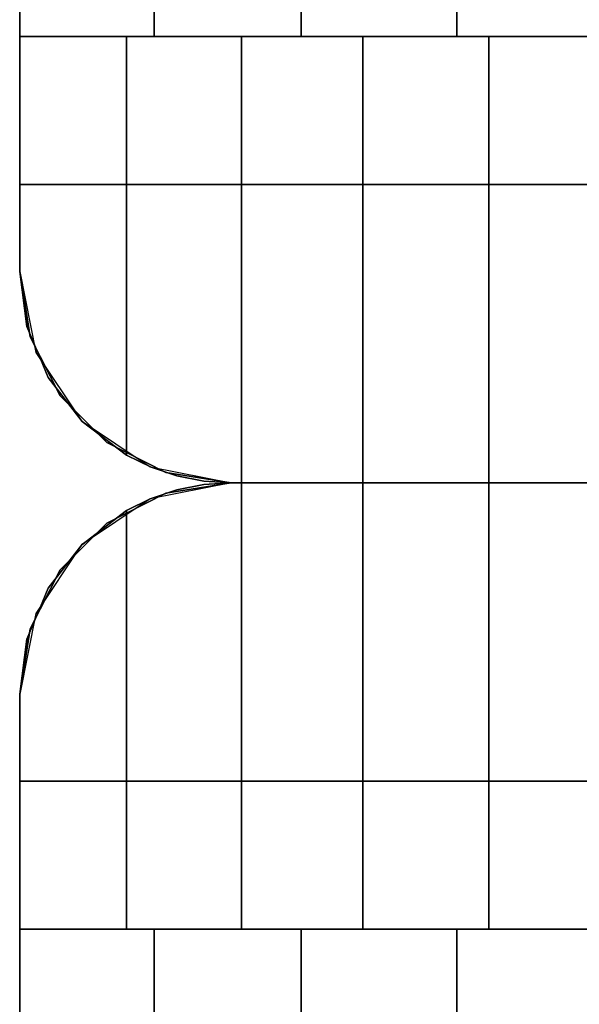
# Model space of a CAD drawing. Extents: x -22623 to 95159, y -28460 to 61432.
# Drawn here: x 18363 to 18387, y 11575 to 11617 of the extents above; entities that cross this region are included whole.
import ezdxf

# ---------------------------------------------------------------- set-up
doc = ezdxf.new("R2010")
doc.units = 0
doc.header["$LTSCALE"] = 200
doc.layers.add('AWA', color=8, linetype='CONTINUOUS')

msp = doc.modelspace()

# ---------------------------------------------------------------- linework, layer by layer
at = {"layer": 'AWA', "ltscale": 5}
for points, invisible_edges in [([(18363.247, 11606.358, 24.003), (18363.247, 12338.37, 24.003), (18363.247, 12338.37, 54.864), (18363.247, 11606.358, 54.864)], 4), ([(18363.247, 11606.358, 116.586), (18363.247, 12338.37, 116.586), (18363.247, 12338.37, 147.447), (18363.247, 11606.358, 147.447)], 4), ([(18363.247, 11606.358, 54.864), (18363.247, 12338.37, 54.864), (18363.247, 12338.37, 85.725), (18363.247, 11606.358, 85.725)], 4), ([(18363.247, 11606.358, 85.725), (18363.247, 12338.37, 85.725), (18363.247, 12338.37, 116.586), (18363.247, 11606.358, 116.586)], 4), ([(18363.247, 11606.358, 849.63), (18363.247, 12338.37, 849.63), (18363.247, 12338.37, 880.491), (18363.247, 11606.358, 880.491)], 4), ([(18363.247, 11606.358, 757.047), (18363.247, 12338.37, 757.047), (18363.247, 12338.37, 787.908), (18363.247, 11606.358, 787.908)], 4), ([(18363.247, 11606.358, 787.908), (18363.247, 12338.37, 787.908), (18363.247, 12338.37, 818.769), (18363.247, 11606.358, 818.769)], 4), ([(18363.247, 11606.358, 818.769), (18363.247, 12338.37, 818.769), (18363.247, 12338.37, 849.63), (18363.247, 11606.358, 849.63)], 4), ([(18363.247, 12296.57, 185.547), (18363.247, 11648.158, 185.547), (18363.247, 11610.058, 147.447), (18363.247, 12334.67, 147.447)], 4), ([(18363.247, 12334.67, 147.447), (18363.247, 11610.058, 147.447), (18414.047, 11610.058, 147.447), (18414.047, 12334.67, 147.447)], 4), ([(18363.247, 11648.158, 461.95), (18363.247, 12296.57, 461.95), (18363.247, 12334.67, 500.05), (18363.247, 11610.058, 500.05)], 4), ([(18363.247, 11610.058, 500.05), (18363.247, 12334.67, 500.05), (18414.047, 12334.67, 500.05), (18414.047, 11610.058, 500.05)], 4), ([(18363.247, 12296.57, 918.591), (18363.247, 11648.158, 918.591), (18363.247, 11610.058, 880.491), (18363.247, 12334.67, 880.491)], 4), ([(18363.247, 12334.67, 880.491), (18363.247, 11610.058, 880.491), (18414.047, 11610.058, 880.491), (18414.047, 12334.67, 880.491)], 4), ([(18363.247, 11648.158, 1600.2), (18363.247, 12296.57, 1600.2), (18363.247, 12334.67, 1638.3), (18363.247, 11610.058, 1638.3)], 4), ([(18363.247, 11610.058, 1638.3), (18363.247, 12334.67, 1638.3), (18414.047, 12334.67, 1638.3), (18414.047, 11610.058, 1638.3)], 4), ([(18363.247, 11616.358, 1638.3), (18414.047, 11616.358, 1638.3), (18414.047, 12328.37, 1638.3), (18363.247, 12328.37, 1638.3)], 5), ([(18368.971, 11616.358, 1646.08), (18363.247, 11616.358, 1642.36), (18363.247, 12328.37, 1642.36), (18368.971, 12328.37, 1646.08)], 5), ([(18363.247, 11616.358, 1642.36), (18363.247, 11616.358, 1638.3), (18363.247, 12328.37, 1638.3), (18363.247, 12328.37, 1642.36)], 4), ([(18375.226, 11616.358, 1648.811), (18368.971, 11616.358, 1646.08), (18368.971, 12328.37, 1646.08), (18375.226, 12328.37, 1648.811)], 4), ([(18381.845, 11616.358, 1650.48), (18375.226, 11616.358, 1648.811), (18375.226, 12328.37, 1648.811), (18381.845, 12328.37, 1650.48)], 4), ([(18388.647, 11616.358, 1651.041), (18381.845, 11616.358, 1650.48), (18381.845, 12328.37, 1650.48), (18388.647, 12328.37, 1651.041)], 4), ([(18363.247, 11648.158, 918.591), (18363.247, 11648.158, 1600.2), (18363.247, 11610.058, 1638.3), (18363.247, 11610.058, 880.491)], 4), ([(18363.247, 11648.158, 185.547), (18363.247, 11648.158, 461.95), (18363.247, 11610.058, 500.05), (18363.247, 11610.058, 147.447)], 4), ([(18368.971, 11616.358, 1646.08), (18414.047, 11616.358, 1638.3), (18363.247, 11616.358, 1642.36)], 3), ([(18363.247, 11616.358, 1642.36), (18414.047, 11616.358, 1638.3), (18363.247, 11616.358, 1638.3)], 1), ([(18363.247, 11606.358, 1638.3), (18363.247, 11606.358, 1642.36), (18363.247, 11616.358, 1642.36)], 12), ([(18363.247, 11606.358, 1638.3), (18363.247, 11616.358, 1642.36), (18363.247, 11616.358, 1638.3)], 1), ([(18367.785, 11616.358, 1645.392), (18363.247, 11616.358, 1642.36), (18363.247, 11606.358, 1642.36)], 12), ([(18367.785, 11598.542, 1645.392), (18367.785, 11616.358, 1645.392), (18363.247, 11606.358, 1642.36)], 14), ([(18372.68, 11616.358, 1647.806), (18367.785, 11616.358, 1645.392), (18367.785, 11598.542, 1645.392)], 12), ([(18372.68, 11616.358, 1647.806), (18367.785, 11598.542, 1645.392), (18368.834, 11598.031, 1645.909)], 13), ([(18372.68, 11616.358, 1647.806), (18368.834, 11598.031, 1645.909), (18369.939, 11597.659, 1646.454)], 13), ([(18375.226, 11616.358, 1648.811), (18414.047, 11616.358, 1638.3), (18368.971, 11616.358, 1646.08)], 3), ([(18372.68, 11616.358, 1647.806), (18369.939, 11597.659, 1646.454), (18371.083, 11597.434, 1647.019)], 13), ([(18372.68, 11616.358, 1647.806), (18371.083, 11597.434, 1647.019), (18372.247, 11597.358, 1647.592)], 13), ([(18372.68, 11616.358, 1647.806), (18372.247, 11597.358, 1647.592), (18372.68, 11597.358, 1647.806)], 1), ([(18372.68, 11597.358, 1647.806), (18377.848, 11597.358, 1649.56), (18377.848, 11616.358, 1649.56)], 12), ([(18372.68, 11597.358, 1647.806), (18377.848, 11616.358, 1649.56), (18372.68, 11616.358, 1647.806)], 1), ([(18381.845, 11616.358, 1650.48), (18414.047, 11616.358, 1638.3), (18375.226, 11616.358, 1648.811)], 3), ([(18377.848, 11597.358, 1649.56), (18383.201, 11597.358, 1650.625), (18383.201, 11616.358, 1650.625)], 12), ([(18377.848, 11597.358, 1649.56), (18383.201, 11616.358, 1650.625), (18377.848, 11616.358, 1649.56)], 1), ([(18388.647, 11616.358, 1651.041), (18414.047, 11616.358, 1638.3), (18381.845, 11616.358, 1650.48)], 3), ([(18383.201, 11597.358, 1650.625), (18388.647, 11597.358, 1650.982), (18388.647, 11616.358, 1650.982)], 12), ([(18383.201, 11597.358, 1650.625), (18388.647, 11616.358, 1650.982), (18383.201, 11616.358, 1650.625)], 1), ([(18363.247, 11610.058, 880.491), (18363.247, 11610.058, 1638.3), (18414.047, 11610.058, 1638.3), (18414.047, 11610.058, 880.491)], 4), ([(18414.047, 11610.058, 1638.3), (18363.247, 11610.058, 1638.3), (18363.247, 11610.058, 880.491), (18414.047, 11610.058, 880.491)], 4), ([(18363.247, 11610.058, 1638.3), (18363.247, 11606.358, 1638.3), (18363.247, 11606.358, 880.491), (18363.247, 11610.058, 880.491)], 4), ([(18414.047, 11610.058, 757.047), (18363.247, 11610.058, 757.047), (18363.247, 11610.058, 147.447), (18414.047, 11610.058, 147.447)], 4), ([(18363.247, 11610.058, 757.047), (18363.247, 11606.358, 757.047), (18363.247, 11606.358, 147.447), (18363.247, 11610.058, 147.447)], 4), ([(18363.247, 11610.058, 147.447), (18363.247, 11610.058, 500.05), (18414.047, 11610.058, 500.05), (18414.047, 11610.058, 147.447)], 4), ([(18405.047, 11597.358, 147.447), (18363.247, 11610.058, 147.447), (18372.247, 11597.358, 147.447)], 3), ([(18407.828, 11597.799, 147.447), (18363.247, 11610.058, 147.447), (18405.047, 11597.358, 147.447)], 3), ([(18410.337, 11599.077, 147.447), (18363.247, 11610.058, 147.447), (18407.828, 11597.799, 147.447)], 3), ([(18412.328, 11601.068, 147.447), (18363.247, 11610.058, 147.447), (18410.337, 11599.077, 147.447)], 3), ([(18414.047, 11610.058, 147.447), (18363.247, 11610.058, 147.447), (18412.328, 11601.068, 147.447)], 14), ([(18363.688, 11603.577, 147.447), (18363.247, 11610.058, 147.447), (18363.247, 11606.358, 147.447)], 1), ([(18364.966, 11601.068, 147.447), (18363.247, 11610.058, 147.447), (18363.688, 11603.577, 147.447)], 3), ([(18366.957, 11599.077, 147.447), (18363.247, 11610.058, 147.447), (18364.966, 11601.068, 147.447)], 3), ([(18369.466, 11597.799, 147.447), (18363.247, 11610.058, 147.447), (18366.957, 11599.077, 147.447)], 3), ([(18372.247, 11597.358, 147.447), (18363.247, 11610.058, 147.447), (18369.466, 11597.799, 147.447)], 3), ([(18372.247, 11597.358, 757.047), (18363.247, 11610.058, 757.047), (18405.047, 11597.358, 757.047)], 3), ([(18405.047, 11597.358, 757.047), (18363.247, 11610.058, 757.047), (18407.828, 11597.799, 757.047)], 3), ([(18407.828, 11597.799, 757.047), (18363.247, 11610.058, 757.047), (18410.337, 11599.077, 757.047)], 3), ([(18410.337, 11599.077, 757.047), (18363.247, 11610.058, 757.047), (18412.328, 11601.068, 757.047)], 3), ([(18412.328, 11601.068, 757.047), (18363.247, 11610.058, 757.047), (18414.047, 11610.058, 757.047)], 13), ([(18363.247, 11606.358, 757.047), (18363.247, 11610.058, 757.047), (18363.688, 11603.577, 757.047)], 2), ([(18363.688, 11603.577, 757.047), (18363.247, 11610.058, 757.047), (18364.966, 11601.068, 757.047)], 3), ([(18364.966, 11601.068, 757.047), (18363.247, 11610.058, 757.047), (18366.957, 11599.077, 757.047)], 3), ([(18366.957, 11599.077, 757.047), (18363.247, 11610.058, 757.047), (18369.466, 11597.799, 757.047)], 3), ([(18369.466, 11597.799, 757.047), (18363.247, 11610.058, 757.047), (18372.247, 11597.358, 757.047)], 3), ([(18405.047, 11597.358, 880.491), (18363.247, 11610.058, 880.491), (18372.247, 11597.358, 880.491)], 3), ([(18407.828, 11597.799, 880.491), (18363.247, 11610.058, 880.491), (18405.047, 11597.358, 880.491)], 3), ([(18410.337, 11599.077, 880.491), (18363.247, 11610.058, 880.491), (18407.828, 11597.799, 880.491)], 3), ([(18412.328, 11601.068, 880.491), (18363.247, 11610.058, 880.491), (18410.337, 11599.077, 880.491)], 3), ([(18414.047, 11610.058, 880.491), (18363.247, 11610.058, 880.491), (18412.328, 11601.068, 880.491)], 14), ([(18363.688, 11603.577, 880.491), (18363.247, 11610.058, 880.491), (18363.247, 11606.358, 880.491)], 1), ([(18364.966, 11601.068, 880.491), (18363.247, 11610.058, 880.491), (18363.688, 11603.577, 880.491)], 3), ([(18366.957, 11599.077, 880.491), (18363.247, 11610.058, 880.491), (18364.966, 11601.068, 880.491)], 3), ([(18369.466, 11597.799, 880.491), (18363.247, 11610.058, 880.491), (18366.957, 11599.077, 880.491)], 3), ([(18372.247, 11597.358, 880.491), (18363.247, 11610.058, 880.491), (18369.466, 11597.799, 880.491)], 3), ([(18372.247, 11597.358, 1638.3), (18363.247, 11610.058, 1638.3), (18405.047, 11597.358, 1638.3)], 3), ([(18405.047, 11597.358, 1638.3), (18363.247, 11610.058, 1638.3), (18407.828, 11597.799, 1638.3)], 3), ([(18407.828, 11597.799, 1638.3), (18363.247, 11610.058, 1638.3), (18410.337, 11599.077, 1638.3)], 3), ([(18410.337, 11599.077, 1638.3), (18363.247, 11610.058, 1638.3), (18412.328, 11601.068, 1638.3)], 3), ([(18412.328, 11601.068, 1638.3), (18363.247, 11610.058, 1638.3), (18414.047, 11610.058, 1638.3)], 13), ([(18363.247, 11606.358, 1638.3), (18363.247, 11610.058, 1638.3), (18363.688, 11603.577, 1638.3)], 2), ([(18363.688, 11603.577, 1638.3), (18363.247, 11610.058, 1638.3), (18364.966, 11601.068, 1638.3)], 3), ([(18364.966, 11601.068, 1638.3), (18363.247, 11610.058, 1638.3), (18366.957, 11599.077, 1638.3)], 3), ([(18366.957, 11599.077, 1638.3), (18363.247, 11610.058, 1638.3), (18369.466, 11597.799, 1638.3)], 3), ([(18369.466, 11597.799, 1638.3), (18363.247, 11610.058, 1638.3), (18372.247, 11597.358, 1638.3)], 3), ([(18363.247, 11606.358, 1638.3), (18363.688, 11603.577, 1638.3), (18363.688, 11603.577, 880.491), (18363.247, 11606.358, 880.491)], 4), ([(18363.247, 11606.358, 757.047), (18363.688, 11603.577, 757.047), (18363.688, 11603.577, 147.447), (18363.247, 11606.358, 147.447)], 4), ([(18363.688, 11603.577, 24.003), (18363.247, 11606.358, 24.003), (18363.247, 11606.358, 54.864), (18363.688, 11603.577, 54.864)], 4), ([(18363.688, 11603.577, 116.586), (18363.247, 11606.358, 116.586), (18363.247, 11606.358, 147.447), (18363.688, 11603.577, 147.447)], 4), ([(18363.688, 11603.577, 54.864), (18363.247, 11606.358, 54.864), (18363.247, 11606.358, 85.725), (18363.688, 11603.577, 85.725)], 4), ([(18363.688, 11603.577, 85.725), (18363.247, 11606.358, 85.725), (18363.247, 11606.358, 116.586), (18363.688, 11603.577, 116.586)], 4), ([(18363.688, 11603.577, 849.63), (18363.247, 11606.358, 849.63), (18363.247, 11606.358, 880.491), (18363.688, 11603.577, 880.491)], 4), ([(18363.688, 11603.577, 757.047), (18363.247, 11606.358, 757.047), (18363.247, 11606.358, 787.908), (18363.688, 11603.577, 787.908)], 4), ([(18363.688, 11603.577, 787.908), (18363.247, 11606.358, 787.908), (18363.247, 11606.358, 818.769), (18363.688, 11603.577, 818.769)], 4), ([(18363.688, 11603.577, 818.769), (18363.247, 11606.358, 818.769), (18363.247, 11606.358, 849.63), (18363.688, 11603.577, 849.63)], 4), ([(18363.557, 11604.018, 1642.567), (18363.247, 11606.358, 1642.36), (18363.247, 11606.358, 1638.3)], 12), ([(18363.557, 11604.018, 1642.567), (18363.247, 11606.358, 1638.3), (18363.932, 11602.914, 1638.3)], 13), ([(18365.907, 11599.971, 1644.137), (18367.785, 11598.542, 1645.392), (18363.247, 11606.358, 1642.36)], 14), ([(18364.464, 11601.839, 1643.173), (18365.907, 11599.971, 1644.137), (18363.247, 11606.358, 1642.36)], 14), ([(18364.464, 11601.839, 1643.173), (18363.247, 11606.358, 1642.36), (18363.557, 11604.018, 1642.567)], 1), ([(18364.004, 11602.944, 1642.866), (18363.557, 11604.018, 1642.567), (18363.932, 11602.914, 1638.3)], 2), ([(18363.688, 11603.577, 1638.3), (18364.966, 11601.068, 1638.3), (18364.966, 11601.068, 880.491), (18363.688, 11603.577, 880.491)], 4), ([(18363.688, 11603.577, 757.047), (18364.966, 11601.068, 757.047), (18364.966, 11601.068, 147.447), (18363.688, 11603.577, 147.447)], 4), ([(18364.966, 11601.068, 24.003), (18363.688, 11603.577, 24.003), (18363.688, 11603.577, 54.864), (18364.966, 11601.068, 54.864)], 4), ([(18364.966, 11601.068, 116.586), (18363.688, 11603.577, 116.586), (18363.688, 11603.577, 147.447), (18364.966, 11601.068, 147.447)], 4), ([(18364.966, 11601.068, 54.864), (18363.688, 11603.577, 54.864), (18363.688, 11603.577, 85.725), (18364.966, 11601.068, 85.725)], 4), ([(18364.966, 11601.068, 85.725), (18363.688, 11603.577, 85.725), (18363.688, 11603.577, 116.586), (18364.966, 11601.068, 116.586)], 4), ([(18364.966, 11601.068, 849.63), (18363.688, 11603.577, 849.63), (18363.688, 11603.577, 880.491), (18364.966, 11601.068, 880.491)], 4), ([(18364.966, 11601.068, 757.047), (18363.688, 11603.577, 757.047), (18363.688, 11603.577, 787.908), (18364.966, 11601.068, 787.908)], 4), ([(18364.966, 11601.068, 787.908), (18363.688, 11603.577, 787.908), (18363.688, 11603.577, 818.769), (18364.966, 11601.068, 818.769)], 4), ([(18364.966, 11601.068, 818.769), (18363.688, 11603.577, 818.769), (18363.688, 11603.577, 849.63), (18364.966, 11601.068, 849.63)], 4), ([(18364.004, 11602.944, 1642.866), (18363.932, 11602.914, 1638.3), (18364.464, 11601.839, 1643.173)], 2), ([(18363.932, 11602.914, 1638.3), (18365.883, 11599.994, 1638.3), (18364.464, 11601.839, 1643.173)], 14), ([(18365.883, 11599.994, 1638.3), (18365.907, 11599.971, 1644.137), (18364.464, 11601.839, 1643.173)], 12), ([(18364.966, 11601.068, 1638.3), (18366.957, 11599.077, 1638.3), (18366.957, 11599.077, 880.491), (18364.966, 11601.068, 880.491)], 4), ([(18364.966, 11601.068, 757.047), (18366.957, 11599.077, 757.047), (18366.957, 11599.077, 147.447), (18364.966, 11601.068, 147.447)], 4), ([(18366.957, 11599.077, 24.003), (18364.966, 11601.068, 24.003), (18364.966, 11601.068, 54.864), (18366.957, 11599.077, 54.864)], 4), ([(18366.957, 11599.077, 116.586), (18364.966, 11601.068, 116.586), (18364.966, 11601.068, 147.447), (18366.957, 11599.077, 147.447)], 4), ([(18366.957, 11599.077, 54.864), (18364.966, 11601.068, 54.864), (18364.966, 11601.068, 85.725), (18366.957, 11599.077, 85.725)], 4), ([(18366.957, 11599.077, 85.725), (18364.966, 11601.068, 85.725), (18364.966, 11601.068, 116.586), (18366.957, 11599.077, 116.586)], 4), ([(18366.957, 11599.077, 849.63), (18364.966, 11601.068, 849.63), (18364.966, 11601.068, 880.491), (18366.957, 11599.077, 880.491)], 4), ([(18366.957, 11599.077, 757.047), (18364.966, 11601.068, 757.047), (18364.966, 11601.068, 787.908), (18366.957, 11599.077, 787.908)], 4), ([(18366.957, 11599.077, 787.908), (18364.966, 11601.068, 787.908), (18364.966, 11601.068, 818.769), (18366.957, 11599.077, 818.769)], 4), ([(18366.957, 11599.077, 818.769), (18364.966, 11601.068, 818.769), (18364.966, 11601.068, 849.63), (18366.957, 11599.077, 849.63)], 4), ([(18365.883, 11599.994, 1638.3), (18368.803, 11598.044, 1638.3), (18365.907, 11599.971, 1644.137)], 2), ([(18368.803, 11598.044, 1638.3), (18367.785, 11598.542, 1645.392), (18365.907, 11599.971, 1644.137)], 13), ([(18366.957, 11599.077, 1638.3), (18369.466, 11597.799, 1638.3), (18369.466, 11597.799, 880.491), (18366.957, 11599.077, 880.491)], 4), ([(18366.957, 11599.077, 757.047), (18369.466, 11597.799, 757.047), (18369.466, 11597.799, 147.447), (18366.957, 11599.077, 147.447)], 4), ([(18369.466, 11597.799, 24.003), (18366.957, 11599.077, 24.003), (18366.957, 11599.077, 54.864), (18369.466, 11597.799, 54.864)], 4), ([(18369.466, 11597.799, 116.586), (18366.957, 11599.077, 116.586), (18366.957, 11599.077, 147.447), (18369.466, 11597.799, 147.447)], 4), ([(18369.466, 11597.799, 54.864), (18366.957, 11599.077, 54.864), (18366.957, 11599.077, 85.725), (18369.466, 11597.799, 85.725)], 4), ([(18369.466, 11597.799, 85.725), (18366.957, 11599.077, 85.725), (18366.957, 11599.077, 116.586), (18369.466, 11597.799, 116.586)], 4), ([(18369.466, 11597.799, 849.63), (18366.957, 11599.077, 849.63), (18366.957, 11599.077, 880.491), (18369.466, 11597.799, 880.491)], 4), ([(18369.466, 11597.799, 757.047), (18366.957, 11599.077, 757.047), (18366.957, 11599.077, 787.908), (18369.466, 11597.799, 787.908)], 4), ([(18369.466, 11597.799, 787.908), (18366.957, 11599.077, 787.908), (18366.957, 11599.077, 818.769), (18369.466, 11597.799, 818.769)], 4), ([(18369.466, 11597.799, 818.769), (18366.957, 11599.077, 818.769), (18366.957, 11599.077, 849.63), (18369.466, 11597.799, 849.63)], 4), ([(18368.803, 11598.044, 1638.3), (18368.834, 11598.031, 1645.909), (18367.785, 11598.542, 1645.392)], 12), ([(18368.803, 11598.044, 1638.3), (18372.247, 11597.358, 1638.3), (18368.834, 11598.031, 1645.909)], 2), ([(18372.247, 11597.358, 1638.3), (18369.939, 11597.659, 1646.454), (18368.834, 11598.031, 1645.909)], 13), ([(18369.466, 11597.799, 1638.3), (18372.247, 11597.358, 1638.3), (18372.247, 11597.358, 880.491), (18369.466, 11597.799, 880.491)], 4), ([(18369.466, 11597.799, 757.047), (18372.247, 11597.358, 757.047), (18372.247, 11597.358, 147.447), (18369.466, 11597.799, 147.447)], 4), ([(18372.247, 11597.358, 24.003), (18369.466, 11597.799, 24.003), (18369.466, 11597.799, 54.864), (18372.247, 11597.358, 54.864)], 4), ([(18372.247, 11597.358, 116.586), (18369.466, 11597.799, 116.586), (18369.466, 11597.799, 147.447), (18372.247, 11597.358, 147.447)], 4), ([(18372.247, 11597.358, 54.864), (18369.466, 11597.799, 54.864), (18369.466, 11597.799, 85.725), (18372.247, 11597.358, 85.725)], 4), ([(18372.247, 11597.358, 85.725), (18369.466, 11597.799, 85.725), (18369.466, 11597.799, 116.586), (18372.247, 11597.358, 116.586)], 4), ([(18372.247, 11597.358, 849.63), (18369.466, 11597.799, 849.63), (18369.466, 11597.799, 880.491), (18372.247, 11597.358, 880.491)], 4), ([(18372.247, 11597.358, 757.047), (18369.466, 11597.799, 757.047), (18369.466, 11597.799, 787.908), (18372.247, 11597.358, 787.908)], 4), ([(18372.247, 11597.358, 787.908), (18369.466, 11597.799, 787.908), (18369.466, 11597.799, 818.769), (18372.247, 11597.358, 818.769)], 4), ([(18372.247, 11597.358, 818.769), (18369.466, 11597.799, 818.769), (18369.466, 11597.799, 849.63), (18372.247, 11597.358, 849.63)], 4), ([(18372.247, 11597.358, 1638.3), (18371.083, 11597.434, 1647.019), (18369.939, 11597.659, 1646.454)], 13), ([(18372.247, 11597.359, 147.447), (18363.247, 11584.659, 147.447), (18405.047, 11597.359, 147.447)], 3), ([(18405.047, 11597.359, 147.447), (18363.247, 11584.659, 147.447), (18407.828, 11596.918, 147.447)], 3), ([(18369.466, 11596.918, 147.447), (18363.247, 11584.659, 147.447), (18372.247, 11597.359, 147.447)], 3), ([(18405.047, 11597.359, 757.047), (18363.247, 11584.659, 757.047), (18372.247, 11597.359, 757.047)], 3), ([(18407.828, 11596.918, 757.047), (18363.247, 11584.659, 757.047), (18405.047, 11597.359, 757.047)], 3), ([(18372.247, 11597.359, 757.047), (18363.247, 11584.659, 757.047), (18369.466, 11596.918, 757.047)], 3), ([(18372.247, 11597.359, 880.491), (18363.247, 11584.659, 880.491), (18405.047, 11597.359, 880.491)], 3), ([(18405.047, 11597.359, 880.491), (18363.247, 11584.659, 880.491), (18407.828, 11596.918, 880.491)], 3), ([(18369.466, 11596.918, 880.491), (18363.247, 11584.659, 880.491), (18372.247, 11597.359, 880.491)], 3), ([(18405.047, 11597.359, 1638.3), (18363.247, 11584.659, 1638.3), (18372.247, 11597.359, 1638.3)], 3), ([(18407.828, 11596.918, 1638.3), (18363.247, 11584.659, 1638.3), (18405.047, 11597.359, 1638.3)], 3), ([(18372.247, 11597.359, 1638.3), (18363.247, 11584.659, 1638.3), (18369.466, 11596.918, 1638.3)], 3), ([(18368.804, 11596.672, 1645.894), (18372.247, 11597.359, 1638.3), (18368.803, 11596.674, 1638.3)], 1), ([(18368.804, 11596.672, 1645.894), (18369.939, 11597.058, 1646.454), (18372.247, 11597.359, 1638.3)], 14), ([(18369.466, 11596.918, 880.491), (18372.247, 11597.359, 880.491), (18372.247, 11597.359, 1638.3), (18369.466, 11596.918, 1638.3)], 4), ([(18369.466, 11596.918, 147.447), (18372.247, 11597.359, 147.447), (18372.247, 11597.359, 757.047), (18369.466, 11596.918, 757.047)], 4), ([(18369.466, 11596.918, 24.003), (18372.247, 11597.359, 24.003), (18372.247, 11597.359, 54.864), (18369.466, 11596.918, 54.864)], 4), ([(18369.466, 11596.918, 116.586), (18372.247, 11597.359, 116.586), (18372.247, 11597.359, 147.447), (18369.466, 11596.918, 147.447)], 4), ([(18369.466, 11596.918, 54.864), (18372.247, 11597.359, 54.864), (18372.247, 11597.359, 85.725), (18369.466, 11596.918, 85.725)], 4), ([(18369.466, 11596.918, 85.725), (18372.247, 11597.359, 85.725), (18372.247, 11597.359, 116.586), (18369.466, 11596.918, 116.586)], 4), ([(18369.466, 11596.918, 849.63), (18372.247, 11597.359, 849.63), (18372.247, 11597.359, 880.491), (18369.466, 11596.918, 880.491)], 4), ([(18369.466, 11596.918, 757.047), (18372.247, 11597.359, 757.047), (18372.247, 11597.359, 787.908), (18369.466, 11596.918, 787.908)], 4), ([(18369.466, 11596.918, 787.908), (18372.247, 11597.359, 787.908), (18372.247, 11597.359, 818.769), (18369.466, 11596.918, 818.769)], 4), ([(18369.466, 11596.918, 818.769), (18372.247, 11597.359, 818.769), (18372.247, 11597.359, 849.63), (18369.466, 11596.918, 849.63)], 4), ([(18369.939, 11597.058, 1646.454), (18371.083, 11597.283, 1647.019), (18372.247, 11597.359, 1638.3)], 14), ([(18371.083, 11597.283, 1647.019), (18369.939, 11597.058, 1646.454), (18372.68, 11578.359, 1647.806)], 14), ([(18372.247, 11597.358, 1638.3), (18372.247, 11597.358, 1647.592), (18371.083, 11597.434, 1647.019)], 12), ([(18371.083, 11597.283, 1647.019), (18372.247, 11597.359, 1647.592), (18372.247, 11597.359, 1638.3)], 12), ([(18372.247, 11597.359, 1647.592), (18371.083, 11597.283, 1647.019), (18372.68, 11578.359, 1647.806)], 14), ([(18372.247, 11597.359, 880.491), (18405.047, 11597.359, 880.491), (18405.047, 11597.359, 1638.3), (18372.247, 11597.359, 1638.3)], 4), ([(18372.247, 11597.359, 147.447), (18405.047, 11597.359, 147.447), (18405.047, 11597.359, 757.047), (18372.247, 11597.359, 757.047)], 4), ([(18372.247, 11597.359, 24.003), (18405.047, 11597.359, 24.003), (18405.047, 11597.359, 54.864), (18372.247, 11597.359, 54.864)], 4), ([(18372.247, 11597.359, 116.586), (18405.047, 11597.359, 116.586), (18405.047, 11597.359, 147.447), (18372.247, 11597.359, 147.447)], 4), ([(18372.247, 11597.359, 54.864), (18405.047, 11597.359, 54.864), (18405.047, 11597.359, 85.725), (18372.247, 11597.359, 85.725)], 4), ([(18372.247, 11597.359, 85.725), (18405.047, 11597.359, 85.725), (18405.047, 11597.359, 116.586), (18372.247, 11597.359, 116.586)], 4), ([(18372.247, 11597.359, 849.63), (18405.047, 11597.359, 849.63), (18405.047, 11597.359, 880.491), (18372.247, 11597.359, 880.491)], 4), ([(18372.247, 11597.359, 757.047), (18405.047, 11597.359, 757.047), (18405.047, 11597.359, 787.908), (18372.247, 11597.359, 787.908)], 4), ([(18372.247, 11597.359, 787.908), (18405.047, 11597.359, 787.908), (18405.047, 11597.359, 818.769), (18372.247, 11597.359, 818.769)], 4), ([(18372.247, 11597.359, 818.769), (18405.047, 11597.359, 818.769), (18405.047, 11597.359, 849.63), (18372.247, 11597.359, 849.63)], 4), ([(18372.247, 11597.359, 1638.3), (18372.68, 11597.359, 1647.806), (18377.848, 11597.359, 1649.56)], 13), ([(18372.247, 11597.359, 1638.3), (18377.848, 11597.359, 1649.56), (18383.201, 11597.359, 1650.625)], 13), ([(18372.247, 11597.359, 1638.3), (18383.201, 11597.359, 1650.625), (18388.647, 11597.359, 1650.982)], 13), ([(18405.047, 11597.359, 1638.3), (18372.247, 11597.359, 1638.3), (18388.647, 11597.359, 1650.982)], 14), ([(18372.247, 11597.359, 1638.3), (18372.247, 11597.359, 1647.592), (18372.68, 11597.359, 1647.806)], 12), ([(18372.247, 11597.359, 1647.592), (18372.68, 11578.359, 1647.806), (18372.68, 11597.359, 1647.806)], 1), ([(18372.247, 11597.358, 1638.3), (18405.047, 11597.358, 1638.3), (18405.047, 11597.358, 880.491), (18372.247, 11597.358, 880.491)], 4), ([(18372.247, 11597.358, 757.047), (18405.047, 11597.358, 757.047), (18405.047, 11597.358, 147.447), (18372.247, 11597.358, 147.447)], 5), ([(18405.047, 11597.358, 24.003), (18372.247, 11597.358, 24.003), (18372.247, 11597.358, 54.864), (18405.047, 11597.358, 54.864)], 4), ([(18405.047, 11597.358, 116.586), (18372.247, 11597.358, 116.586), (18372.247, 11597.358, 147.447), (18405.047, 11597.358, 147.447)], 4), ([(18405.047, 11597.358, 54.864), (18372.247, 11597.358, 54.864), (18372.247, 11597.358, 85.725), (18405.047, 11597.358, 85.725)], 4), ([(18405.047, 11597.358, 85.725), (18372.247, 11597.358, 85.725), (18372.247, 11597.358, 116.586), (18405.047, 11597.358, 116.586)], 4), ([(18405.047, 11597.358, 849.63), (18372.247, 11597.358, 849.63), (18372.247, 11597.358, 880.491), (18405.047, 11597.358, 880.491)], 4), ([(18405.047, 11597.358, 757.047), (18372.247, 11597.358, 757.047), (18372.247, 11597.358, 787.908), (18405.047, 11597.358, 787.908)], 4), ([(18405.047, 11597.358, 787.908), (18372.247, 11597.358, 787.908), (18372.247, 11597.358, 818.769), (18405.047, 11597.358, 818.769)], 4), ([(18405.047, 11597.358, 818.769), (18372.247, 11597.358, 818.769), (18372.247, 11597.358, 849.63), (18405.047, 11597.358, 849.63)], 4), ([(18372.247, 11597.358, 1638.3), (18405.047, 11597.358, 1638.3), (18388.647, 11597.358, 1650.982)], 14), ([(18372.247, 11597.358, 1638.3), (18388.647, 11597.358, 1650.982), (18383.201, 11597.358, 1650.625)], 13), ([(18372.247, 11597.358, 1638.3), (18383.201, 11597.358, 1650.625), (18377.848, 11597.358, 1649.56)], 13), ([(18372.247, 11597.358, 1638.3), (18377.848, 11597.358, 1649.56), (18372.68, 11597.358, 1647.806)], 13), ([(18372.247, 11597.358, 1638.3), (18372.68, 11597.358, 1647.806), (18372.247, 11597.358, 1647.592)], 1), ([(18377.848, 11597.359, 1649.56), (18372.68, 11597.359, 1647.806), (18372.68, 11578.359, 1647.806)], 12), ([(18377.848, 11597.359, 1649.56), (18372.68, 11578.359, 1647.806), (18377.848, 11578.359, 1649.56)], 1), ([(18383.201, 11597.359, 1650.625), (18377.848, 11597.359, 1649.56), (18377.848, 11578.359, 1649.56)], 12), ([(18383.201, 11597.359, 1650.625), (18377.848, 11578.359, 1649.56), (18383.201, 11578.359, 1650.625)], 1), ([(18388.647, 11597.359, 1650.982), (18383.201, 11597.359, 1650.625), (18383.201, 11578.359, 1650.625)], 12), ([(18388.647, 11597.359, 1650.982), (18383.201, 11578.359, 1650.625), (18388.647, 11578.359, 1650.982)], 1), ([(18407.828, 11596.918, 147.447), (18363.247, 11584.659, 147.447), (18410.337, 11595.64, 147.447)], 3), ([(18366.957, 11595.64, 147.447), (18363.247, 11584.659, 147.447), (18369.466, 11596.918, 147.447)], 3), ([(18410.337, 11595.64, 757.047), (18363.247, 11584.659, 757.047), (18407.828, 11596.918, 757.047)], 3), ([(18369.466, 11596.918, 757.047), (18363.247, 11584.659, 757.047), (18366.957, 11595.64, 757.047)], 3), ([(18407.828, 11596.918, 880.491), (18363.247, 11584.659, 880.491), (18410.337, 11595.64, 880.491)], 3), ([(18366.957, 11595.64, 880.491), (18363.247, 11584.659, 880.491), (18369.466, 11596.918, 880.491)], 3), ([(18410.337, 11595.64, 1638.3), (18363.247, 11584.659, 1638.3), (18407.828, 11596.918, 1638.3)], 3), ([(18369.466, 11596.918, 1638.3), (18363.247, 11584.659, 1638.3), (18366.957, 11595.64, 1638.3)], 3), ([(18366.957, 11595.64, 880.491), (18369.466, 11596.918, 880.491), (18369.466, 11596.918, 1638.3), (18366.957, 11595.64, 1638.3)], 4), ([(18366.957, 11595.64, 147.447), (18369.466, 11596.918, 147.447), (18369.466, 11596.918, 757.047), (18366.957, 11595.64, 757.047)], 4), ([(18366.957, 11595.64, 24.003), (18369.466, 11596.918, 24.003), (18369.466, 11596.918, 54.864), (18366.957, 11595.64, 54.864)], 4), ([(18366.957, 11595.64, 116.586), (18369.466, 11596.918, 116.586), (18369.466, 11596.918, 147.447), (18366.957, 11595.64, 147.447)], 4), ([(18366.957, 11595.64, 54.864), (18369.466, 11596.918, 54.864), (18369.466, 11596.918, 85.725), (18366.957, 11595.64, 85.725)], 4), ([(18366.957, 11595.64, 85.725), (18369.466, 11596.918, 85.725), (18369.466, 11596.918, 116.586), (18366.957, 11595.64, 116.586)], 4), ([(18366.957, 11595.64, 849.63), (18369.466, 11596.918, 849.63), (18369.466, 11596.918, 880.491), (18366.957, 11595.64, 880.491)], 4), ([(18366.957, 11595.64, 757.047), (18369.466, 11596.918, 757.047), (18369.466, 11596.918, 787.908), (18366.957, 11595.64, 787.908)], 4), ([(18366.957, 11595.64, 787.908), (18369.466, 11596.918, 787.908), (18369.466, 11596.918, 818.769), (18366.957, 11595.64, 818.769)], 4), ([(18366.957, 11595.64, 818.769), (18369.466, 11596.918, 818.769), (18369.466, 11596.918, 849.63), (18366.957, 11595.64, 849.63)], 4), ([(18369.939, 11597.058, 1646.454), (18368.804, 11596.672, 1645.894), (18372.68, 11578.359, 1647.806)], 14), ([(18365.886, 11594.72, 1644.123), (18368.803, 11596.674, 1638.3), (18365.883, 11594.723, 1638.3)], 1), ([(18365.886, 11594.72, 1644.123), (18367.785, 11596.175, 1645.392), (18368.803, 11596.674, 1638.3)], 14), ([(18367.785, 11596.175, 1645.392), (18368.804, 11596.672, 1645.894), (18368.803, 11596.674, 1638.3)], 12), ([(18368.804, 11596.672, 1645.894), (18367.785, 11596.175, 1645.392), (18372.68, 11578.359, 1647.806)], 14), ([(18363.247, 11588.359, 1642.36), (18367.785, 11578.359, 1645.392), (18367.785, 11596.175, 1645.392)], 13), ([(18363.247, 11588.359, 1642.36), (18367.785, 11596.175, 1645.392), (18365.886, 11594.72, 1644.123)], 13), ([(18367.785, 11596.175, 1645.392), (18367.785, 11578.359, 1645.392), (18372.68, 11578.359, 1647.806)], 12), ([(18410.337, 11595.64, 147.447), (18363.247, 11584.659, 147.447), (18412.328, 11593.649, 147.447)], 3), ([(18364.966, 11593.649, 147.447), (18363.247, 11584.659, 147.447), (18366.957, 11595.64, 147.447)], 3), ([(18412.328, 11593.649, 757.047), (18363.247, 11584.659, 757.047), (18410.337, 11595.64, 757.047)], 3), ([(18366.957, 11595.64, 757.047), (18363.247, 11584.659, 757.047), (18364.966, 11593.649, 757.047)], 3), ([(18410.337, 11595.64, 880.491), (18363.247, 11584.659, 880.491), (18412.328, 11593.649, 880.491)], 3), ([(18364.966, 11593.649, 880.491), (18363.247, 11584.659, 880.491), (18366.957, 11595.64, 880.491)], 3), ([(18412.328, 11593.649, 1638.3), (18363.247, 11584.659, 1638.3), (18410.337, 11595.64, 1638.3)], 3), ([(18366.957, 11595.64, 1638.3), (18363.247, 11584.659, 1638.3), (18364.966, 11593.649, 1638.3)], 3), ([(18364.966, 11593.649, 880.491), (18366.957, 11595.64, 880.491), (18366.957, 11595.64, 1638.3), (18364.966, 11593.649, 1638.3)], 4), ([(18364.966, 11593.649, 147.447), (18366.957, 11595.64, 147.447), (18366.957, 11595.64, 757.047), (18364.966, 11593.649, 757.047)], 4), ([(18364.966, 11593.649, 24.003), (18366.957, 11595.64, 24.003), (18366.957, 11595.64, 54.864), (18364.966, 11593.649, 54.864)], 4), ([(18364.966, 11593.649, 116.586), (18366.957, 11595.64, 116.586), (18366.957, 11595.64, 147.447), (18364.966, 11593.649, 147.447)], 4), ([(18364.966, 11593.649, 54.864), (18366.957, 11595.64, 54.864), (18366.957, 11595.64, 85.725), (18364.966, 11593.649, 85.725)], 4), ([(18364.966, 11593.649, 85.725), (18366.957, 11595.64, 85.725), (18366.957, 11595.64, 116.586), (18364.966, 11593.649, 116.586)], 4), ([(18364.966, 11593.649, 849.63), (18366.957, 11595.64, 849.63), (18366.957, 11595.64, 880.491), (18364.966, 11593.649, 880.491)], 4), ([(18364.966, 11593.649, 757.047), (18366.957, 11595.64, 757.047), (18366.957, 11595.64, 787.908), (18364.966, 11593.649, 787.908)], 4), ([(18364.966, 11593.649, 787.908), (18366.957, 11595.64, 787.908), (18366.957, 11595.64, 818.769), (18364.966, 11593.649, 818.769)], 4), ([(18364.966, 11593.649, 818.769), (18366.957, 11595.64, 818.769), (18366.957, 11595.64, 849.63), (18364.966, 11593.649, 849.63)], 4), ([(18363.247, 11588.359, 1642.36), (18365.886, 11594.72, 1644.123), (18364.464, 11592.878, 1643.173)], 13), ([(18364.464, 11592.878, 1643.173), (18365.883, 11594.723, 1638.3), (18363.932, 11591.803, 1638.3)], 13), ([(18364.464, 11592.878, 1643.173), (18365.886, 11594.72, 1644.123), (18365.883, 11594.723, 1638.3)], 12), ([(18412.328, 11593.649, 147.447), (18363.247, 11584.659, 147.447), (18414.047, 11584.659, 147.447)], 13), ([(18363.688, 11591.14, 147.447), (18363.247, 11584.659, 147.447), (18364.966, 11593.649, 147.447)], 3), ([(18414.047, 11584.659, 757.047), (18363.247, 11584.659, 757.047), (18412.328, 11593.649, 757.047)], 14), ([(18364.966, 11593.649, 757.047), (18363.247, 11584.659, 757.047), (18363.688, 11591.14, 757.047)], 3), ([(18412.328, 11593.649, 880.491), (18363.247, 11584.659, 880.491), (18414.047, 11584.659, 880.491)], 13), ([(18363.688, 11591.14, 880.491), (18363.247, 11584.659, 880.491), (18364.966, 11593.649, 880.491)], 3), ([(18414.047, 11584.659, 1638.3), (18363.247, 11584.659, 1638.3), (18412.328, 11593.649, 1638.3)], 14), ([(18364.966, 11593.649, 1638.3), (18363.247, 11584.659, 1638.3), (18363.688, 11591.14, 1638.3)], 3), ([(18363.688, 11591.14, 880.491), (18364.966, 11593.649, 880.491), (18364.966, 11593.649, 1638.3), (18363.688, 11591.14, 1638.3)], 4), ([(18363.688, 11591.14, 147.447), (18364.966, 11593.649, 147.447), (18364.966, 11593.649, 757.047), (18363.688, 11591.14, 757.047)], 4), ([(18363.688, 11591.14, 24.003), (18364.966, 11593.649, 24.003), (18364.966, 11593.649, 54.864), (18363.688, 11591.14, 54.864)], 4), ([(18363.688, 11591.14, 116.586), (18364.966, 11593.649, 116.586), (18364.966, 11593.649, 147.447), (18363.688, 11591.14, 147.447)], 4), ([(18363.688, 11591.14, 54.864), (18364.966, 11593.649, 54.864), (18364.966, 11593.649, 85.725), (18363.688, 11591.14, 85.725)], 4), ([(18363.688, 11591.14, 85.725), (18364.966, 11593.649, 85.725), (18364.966, 11593.649, 116.586), (18363.688, 11591.14, 116.586)], 4), ([(18363.688, 11591.14, 849.63), (18364.966, 11593.649, 849.63), (18364.966, 11593.649, 880.491), (18363.688, 11591.14, 880.491)], 4), ([(18363.688, 11591.14, 757.047), (18364.966, 11593.649, 757.047), (18364.966, 11593.649, 787.908), (18363.688, 11591.14, 787.908)], 4), ([(18363.688, 11591.14, 787.908), (18364.966, 11593.649, 787.908), (18364.966, 11593.649, 818.769), (18363.688, 11591.14, 818.769)], 4), ([(18363.688, 11591.14, 818.769), (18364.966, 11593.649, 818.769), (18364.966, 11593.649, 849.63), (18363.688, 11591.14, 849.63)], 4), ([(18363.247, 11588.359, 1642.36), (18364.464, 11592.878, 1643.173), (18363.557, 11590.699, 1642.567)], 1), ([(18364.004, 11591.773, 1642.866), (18364.464, 11592.878, 1643.173), (18363.932, 11591.803, 1638.3)], 2), ([(18363.932, 11591.803, 1638.3), (18363.247, 11588.359, 1638.3), (18363.557, 11590.699, 1642.567)], 14), ([(18364.004, 11591.773, 1642.866), (18363.932, 11591.803, 1638.3), (18363.557, 11590.699, 1642.567)], 2), ([(18363.247, 11588.359, 880.491), (18363.688, 11591.14, 880.491), (18363.688, 11591.14, 1638.3), (18363.247, 11588.359, 1638.3)], 4), ([(18363.247, 11588.359, 147.447), (18363.688, 11591.14, 147.447), (18363.688, 11591.14, 757.047), (18363.247, 11588.359, 757.047)], 4), ([(18363.247, 11588.359, 24.003), (18363.688, 11591.14, 24.003), (18363.688, 11591.14, 54.864), (18363.247, 11588.359, 54.864)], 4), ([(18363.247, 11588.359, 116.586), (18363.688, 11591.14, 116.586), (18363.688, 11591.14, 147.447), (18363.247, 11588.359, 147.447)], 4), ([(18363.247, 11588.359, 54.864), (18363.688, 11591.14, 54.864), (18363.688, 11591.14, 85.725), (18363.247, 11588.359, 85.725)], 4), ([(18363.247, 11588.359, 85.725), (18363.688, 11591.14, 85.725), (18363.688, 11591.14, 116.586), (18363.247, 11588.359, 116.586)], 4), ([(18363.247, 11588.359, 147.447), (18363.247, 11584.659, 147.447), (18363.688, 11591.14, 147.447)], 2), ([(18363.247, 11588.359, 849.63), (18363.688, 11591.14, 849.63), (18363.688, 11591.14, 880.491), (18363.247, 11588.359, 880.491)], 4), ([(18363.247, 11588.359, 757.047), (18363.688, 11591.14, 757.047), (18363.688, 11591.14, 787.908), (18363.247, 11588.359, 787.908)], 4), ([(18363.688, 11591.14, 757.047), (18363.247, 11584.659, 757.047), (18363.247, 11588.359, 757.047)], 1), ([(18363.247, 11588.359, 787.908), (18363.688, 11591.14, 787.908), (18363.688, 11591.14, 818.769), (18363.247, 11588.359, 818.769)], 5), ([(18363.247, 11588.359, 818.769), (18363.688, 11591.14, 818.769), (18363.688, 11591.14, 849.63), (18363.247, 11588.359, 849.63)], 4), ([(18363.247, 11588.359, 880.491), (18363.247, 11584.659, 880.491), (18363.688, 11591.14, 880.491)], 2), ([(18363.688, 11591.14, 1638.3), (18363.247, 11584.659, 1638.3), (18363.247, 11588.359, 1638.3)], 1), ([(18363.247, 11588.359, 1638.3), (18363.247, 11588.359, 1642.36), (18363.557, 11590.699, 1642.567)], 12), ([(18363.247, 11584.659, 880.491), (18363.247, 11588.359, 880.491), (18363.247, 11588.359, 1638.3), (18363.247, 11584.659, 1638.3)], 4), ([(18363.247, 11584.659, 147.447), (18363.247, 11588.359, 147.447), (18363.247, 11588.359, 757.047), (18363.247, 11584.659, 757.047)], 4), ([(18363.247, 11006.35, 24.003), (18363.247, 11588.359, 24.003), (18363.247, 11588.359, 54.864), (18363.247, 11006.35, 54.864)], 4), ([(18363.247, 11006.35, 116.586), (18363.247, 11588.359, 116.586), (18363.247, 11588.359, 147.447), (18363.247, 11006.35, 147.447)], 4), ([(18363.247, 11006.35, 85.725), (18363.247, 11588.359, 85.725), (18363.247, 11588.359, 116.586), (18363.247, 11006.35, 116.586)], 4), ([(18363.247, 11006.35, 54.864), (18363.247, 11588.359, 54.864), (18363.247, 11588.359, 85.725), (18363.247, 11006.35, 85.725)], 4), ([(18363.247, 11006.35, 849.63), (18363.247, 11588.359, 849.63), (18363.247, 11588.359, 880.491), (18363.247, 11006.35, 880.491)], 4), ([(18363.247, 11006.35, 818.769), (18363.247, 11588.359, 818.769), (18363.247, 11588.359, 849.63), (18363.247, 11006.35, 849.63)], 4), ([(18363.247, 11006.35, 787.908), (18363.247, 11588.359, 787.908), (18363.247, 11588.359, 818.769), (18363.247, 11006.35, 818.769)], 4), ([(18363.247, 11006.35, 757.047), (18363.247, 11588.359, 757.047), (18363.247, 11588.359, 787.908), (18363.247, 11006.35, 787.908)], 4), ([(18363.247, 11588.359, 1642.36), (18363.247, 11578.359, 1642.36), (18367.785, 11578.359, 1645.392)], 12), ([(18363.247, 11588.359, 1642.36), (18363.247, 11588.359, 1638.3), (18363.247, 11578.359, 1638.3)], 12), ([(18363.247, 11588.359, 1642.36), (18363.247, 11578.359, 1638.3), (18363.247, 11578.359, 1642.36)], 1), ([(18363.247, 11546.559, 1600.2), (18363.247, 11546.559, 918.591), (18363.247, 11584.659, 880.491), (18363.247, 11584.659, 1638.3)], 4), ([(18363.247, 11584.659, 1638.3), (18363.247, 11584.659, 880.491), (18414.047, 11584.659, 880.491), (18414.047, 11584.659, 1638.3)], 4), ([(18414.047, 11584.659, 880.491), (18363.247, 11584.659, 880.491), (18363.247, 11584.659, 1638.3), (18414.047, 11584.659, 1638.3)], 4), ([(18414.047, 11584.659, 147.447), (18363.247, 11584.659, 147.447), (18363.247, 11584.659, 757.047), (18414.047, 11584.659, 757.047)], 4), ([(18363.247, 11546.559, 461.95), (18363.247, 11546.559, 185.547), (18363.247, 11584.659, 147.447), (18363.247, 11584.659, 500.05)], 4), ([(18363.247, 11584.659, 500.05), (18363.247, 11584.659, 147.447), (18414.047, 11584.659, 147.447), (18414.047, 11584.659, 500.05)], 4), ([(18363.247, 11546.559, 185.547), (18363.247, 11048.15, 185.547), (18363.247, 11010.05, 147.447), (18363.247, 11584.659, 147.447)], 4), ([(18363.247, 11584.659, 147.447), (18363.247, 11010.05, 147.447), (18414.047, 11010.05, 147.447), (18414.047, 11584.659, 147.447)], 4), ([(18363.247, 11048.15, 461.95), (18363.247, 11546.559, 461.95), (18363.247, 11584.659, 500.05), (18363.247, 11010.05, 500.05)], 4), ([(18363.247, 11010.05, 500.05), (18363.247, 11584.659, 500.05), (18414.047, 11584.659, 500.05), (18414.047, 11010.05, 500.05)], 4), ([(18363.247, 11546.559, 918.591), (18363.247, 11048.15, 918.591), (18363.247, 11010.05, 880.491), (18363.247, 11584.659, 880.491)], 4), ([(18363.247, 11584.659, 880.491), (18363.247, 11010.05, 880.491), (18414.047, 11010.05, 880.491), (18414.047, 11584.659, 880.491)], 4), ([(18363.247, 11048.15, 1600.2), (18363.247, 11546.559, 1600.2), (18363.247, 11584.659, 1638.3), (18363.247, 11010.05, 1638.3)], 4), ([(18363.247, 11010.05, 1638.3), (18363.247, 11584.659, 1638.3), (18414.047, 11584.659, 1638.3), (18414.047, 11010.05, 1638.3)], 4), ([(18363.247, 11016.35, 1638.3), (18414.047, 11016.35, 1638.3), (18414.047, 11578.359, 1638.3), (18363.247, 11578.359, 1638.3)], 5), ([(18368.97, 11016.35, 1646.08), (18363.247, 11016.35, 1642.36), (18363.247, 11578.359, 1642.36), (18368.97, 11578.359, 1646.08)], 5), ([(18363.247, 11016.35, 1642.36), (18363.247, 11016.35, 1638.3), (18363.247, 11578.359, 1638.3), (18363.247, 11578.359, 1642.36)], 4), ([(18363.247, 11578.359, 1642.36), (18414.047, 11578.359, 1638.3), (18368.97, 11578.359, 1646.08)], 3), ([(18363.247, 11578.359, 1638.3), (18414.047, 11578.359, 1638.3), (18363.247, 11578.359, 1642.36)], 2), ([(18375.226, 11016.35, 1648.811), (18368.97, 11016.35, 1646.08), (18368.97, 11578.359, 1646.08), (18375.226, 11578.359, 1648.811)], 4), ([(18368.97, 11578.359, 1646.08), (18414.047, 11578.359, 1638.3), (18375.226, 11578.359, 1648.811)], 3), ([(18381.845, 11016.35, 1650.48), (18375.226, 11016.35, 1648.811), (18375.226, 11578.359, 1648.811), (18381.845, 11578.359, 1650.48)], 4), ([(18375.226, 11578.359, 1648.811), (18414.047, 11578.359, 1638.3), (18381.845, 11578.359, 1650.48)], 3), ([(18388.647, 11016.35, 1651.041), (18381.845, 11016.35, 1650.48), (18381.845, 11578.359, 1650.48), (18388.647, 11578.359, 1651.041)], 4), ([(18381.845, 11578.359, 1650.48), (18414.047, 11578.359, 1638.3), (18388.647, 11578.359, 1651.041)], 3)]:
    msp.add_3dface(points, dxfattribs=dict(at, invisible_edges=invisible_edges))
for points in [[(18363.247, 12334.67, 500.05), (18363.247, 12334.67, 757.047), (18363.247, 11610.058, 757.047), (18363.247, 11610.058, 500.05)], [(18363.247, 11610.058, 500.05), (18414.047, 11610.058, 500.05), (18414.047, 12334.67, 500.05), (18363.247, 12334.67, 500.05)], [(18363.247, 11610.058, 757.047), (18363.247, 12334.67, 757.047), (18414.047, 12334.67, 757.047), (18414.047, 11610.058, 757.047)], [(18363.247, 11610.058, 500.05), (18363.247, 11610.058, 757.047), (18414.047, 11610.058, 757.047), (18414.047, 11610.058, 500.05)], [(18414.047, 11584.659, 500.05), (18414.047, 11584.659, 757.047), (18363.247, 11584.659, 757.047), (18363.247, 11584.659, 500.05)], [(18363.247, 11584.659, 500.05), (18363.247, 11584.659, 757.047), (18363.247, 11010.05, 757.047), (18363.247, 11010.05, 500.05)], [(18363.247, 11010.05, 500.05), (18414.047, 11010.05, 500.05), (18414.047, 11584.659, 500.05), (18363.247, 11584.659, 500.05)], [(18363.247, 11010.05, 757.047), (18363.247, 11584.659, 757.047), (18414.047, 11584.659, 757.047), (18414.047, 11010.05, 757.047)]]:
    msp.add_3dface(points, dxfattribs=at)

doc.saveas('drawing.dxf')
